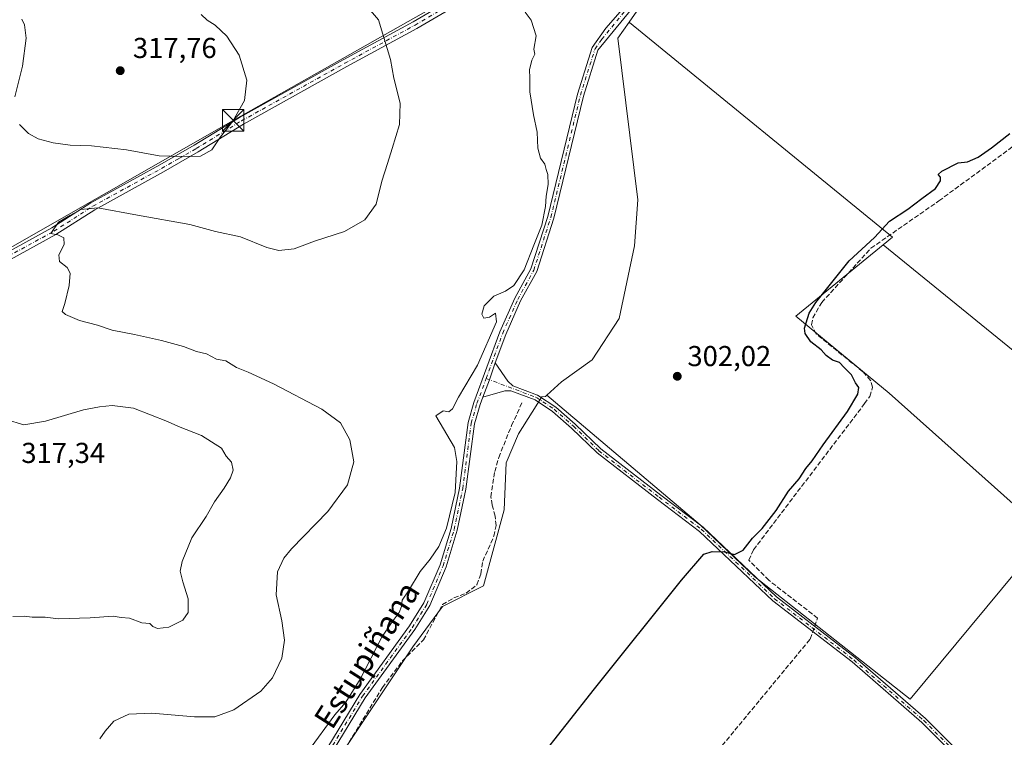
# Model space of a CAD drawing. Units: metres. Extents: x 612076 to 615563, y 4652986 to 4655354.
# Drawn here: x 613726 to 614069, y 4654815 to 4655065 of the extents above; entities that cross this region are included whole.
import ezdxf
from ezdxf.enums import TextEntityAlignment as Align

# ---------------------------------------------------------------- set-up
doc = ezdxf.new("R2010")
doc.units = ezdxf.units.M
doc.header["$MEASUREMENT"] = 0
doc.linetypes.add('DGN Style 3', pattern=[2.307223458686699, 1.648016756204785, -0.6592067024819142])
doc.linetypes.add('DGN Style 4', pattern=[2.6384748266838614, 1.318413404963828, -0.6592067024819142, 0.001648016756204785, -0.6592067024819142])
for name, color, linetype, lineweight in [('Arbolado forestal CxS', 92, 'Continuous', 0), ('Camino Cxs', 7, 'Continuous', 0), ('Camino eje', 30, 'DGN Style 4', 13), ('Corriente artificial lineal', 4, 'DGN Style 3', 13), ('Corriente artificial lineal oculto', 135, 'DGN Style 4', 13), ('Cultivos herbáceos CxS', 92, 'Continuous', 0), ('Cultivos leñosos CxS', 92, 'Continuous', 0), ('Curva de nivel maestra', 30, 'Continuous', 30), ('Curva de nivel normal', 30, 'Continuous', 0), ('Instalación de seguridad ciudadana CxS', 111, 'Continuous', 0), ('Matorral CxS', 135, 'Continuous', 0), ('Pista no pavimentada Cxs', 111, 'Continuous', 0), ('Pista no pavimentada eje', 91, 'DGN Style 4', 0), ('Punto de cota en terreno', 7, 'Continuous', 0), ('Rótulo de punto de cota en terreno', 7, 'Continuous', 0), ('Tendido', 6, 'Continuous', 0), ('Texto cartográfico', 7, 'Continuous', 0), ('Torre de tendido puntual', 7, 'Continuous', 0)]:
    doc.layers.add(name, color=color, linetype=linetype, lineweight=lineweight)
doc.styles.add('Style-Arial', font='txt')

# ---------------------------------------------------------------- blocks, each defined once
blk = doc.blocks.new('5PATER')
at = {"layer": 'Matorral CxS', "linetype": 'Continuous', "lineweight": 0}
h = blk.add_hatch(color=51, dxfattribs=at)
edge = h.paths.add_edge_path()
edge.add_ellipse((0, 0), major_axis=(-0.1095731443231308, -0.1110710700762829), ratio=0.9994222409660322, start_angle=0, end_angle=360)
blk = doc.blocks.new('5TTEND')
at = {"layer": 'Instalación de seguridad ciudadana CxS', "color": 7, "linetype": 'Continuous', "lineweight": 0}
for p, q in [((-0.375, 0.3754), (0.375, -0.3746)), ((0.3720000000000001, 0.3784000000000001), (-0.3720000000000001, -0.3776))]:
    blk.add_line(p, q, dxfattribs=at)
at = {"layer": 'Instalación de seguridad ciudadana CxS', "color": 7, "linetype": 'Continuous', "lineweight": 0, "flags": 128}
blk.add_lwpolyline([(-0.375, -0.3746), (0.375, -0.3746), (0.375, 0.3754), (-0.375, 0.3754), (-0.3720000000000001, -0.3776)], dxfattribs=at)

msp = doc.modelspace()

# ---------------------------------------------------------------- linework, layer by layer
at = {"layer": 'Arbolado forestal CxS', "color": 92, "linetype": 'Continuous', "lineweight": 0}
for points in [[(614069.8673, 4655128.3419, 304.5268000000069), (614022.8822999997, 4655117.181100001, 302.766300000003), (613997.8135000002, 4655125.042500001, 303.6459999999934), (613986.0355000002, 4655114.199899999, 303.3377999999939), (613949.9767000005, 4655081.004699999, 303.8561999999947), (613942.3695, 4655070.046499999, 303.6459999999934), (613938.1152999997, 4655063.919500001, 303.5763000000007)], [(613942.3695, 4655070.046499999, 303.6459999999934), (613938.1152999997, 4655063.919500001, 303.5763000000007), (613934.1879000004, 4655058.2631, 303.5907000000007), (613941.0469000004, 4655002.0825, 302.321299999996), (613939.9188999999, 4654986.1339, 302.5593999999983), (613934.6195, 4654960.7751, 302.6668999999966), (613925.1564999997, 4654946.392100001, 302.508799999996), (613914.5582999998, 4654938.8223, 302.7143000000069), (613909.4030999999, 4654934.136299999, 303.0926000000036), (613908.9530999997, 4654933.727299999, 303.1261999999988), (613907.7037000004, 4654933.5485, 303.2406999999948), (613899.6009000001, 4654920.644900001, 303.1720999999961), (613895.3154999996, 4654910.6461, 303.1598999999987), (613894.6010999996, 4654894.2203, 302.8603000000003), (613887.4587000003, 4654867.795299999, 302.7268999999943), (613873.1743000001, 4654860.6533, 304.0188999999955), (613862.7670999998, 4654846.639699999, 304.3478000000032), (613841.4187000003, 4654814.601700001, 304.1622000000062)], [(613938.1152999997, 4655063.919500001, 303.5763000000007), (613934.1879000004, 4655058.2631, 303.5907000000007), (613941.0469000004, 4655002.0825, 302.321299999996), (613939.9188999999, 4654986.1339, 302.5593999999983), (613934.6195, 4654960.7751, 302.6668999999966), (613925.1564999997, 4654946.392100001, 302.508799999996), (613914.5582999998, 4654938.8223, 302.7143000000069), (613909.4030999999, 4654934.136299999, 303.0926000000036)], [(613909.4030999999, 4654934.136299999, 303.0926000000036), (613908.9530999997, 4654933.727299999, 303.1261999999988), (613907.7037000004, 4654933.5485, 303.2406999999948), (613899.6009000001, 4654920.644900001, 303.1720999999961), (613895.3154999996, 4654910.6461, 303.1598999999987), (613894.6010999996, 4654894.2203, 302.8603000000003), (613887.4587000003, 4654867.795299999, 302.7268999999943), (613873.1743000001, 4654860.6533, 304.0188999999955), (613862.7670999998, 4654846.639699999, 304.3478000000032), (613841.4187000003, 4654814.601700001, 304.1622000000062), (613789.2329000002, 4654736.286499999, 304.6171000000031), (613782.3262999998, 4654726.7576, 304.8000000000029), (613780.8015000002, 4654724.653899999, 304.8668999999936), (613777.9852, 4654719.879899999, 304.7949999999983)]]:
    msp.add_polyline3d(points, dxfattribs=at)
at = {"layer": 'Camino Cxs', "color": 7, "linetype": 'Continuous', "lineweight": 0, "extrusion": (0.9073462932621104, -0.3729625925038457, 0.1939629054647272), "elevation": -1179048.63752986, "flags": 128}
msp.add_lwpolyline([(4538790.377445645, 233430.1009055153), (4538796.812718298, 233430.661552845), (4538802.985993302, 233432.5176013138)], dxfattribs=at)
at = {"layer": 'Camino Cxs', "color": 7, "linetype": 'Continuous', "lineweight": 0}
for points in [[(614068.7901, 4654791.4801, 297.4413999999961), (614039.9700999996, 4654820.2601, 297.6043000000063), (614015.6501000002, 4654841.340100001, 298.4900000000052), (613988.0900999998, 4654862.630100001, 299.4207000000025), (613962.6001000004, 4654886.7601, 300.7446999999956), (613947.9501, 4654897.880100001, 300.991399999999), (613926.9600999998, 4654914.0601, 302.0418000000063), (613918.0500999996, 4654922.700099999, 302.139599999995), (613911.4001000002, 4654928.5101, 303.165399999998), (613905.3901000004, 4654932.5101, 306.4539999999979), (613896.9301000005, 4654935.690099999, 308.8803999999946), (613894.7801000001, 4654935.670100001, 307.2899999999936), (613887.1300999997, 4654933.5001, 305.2986999999994), (613889.4760999996, 4654939.4935, 305.8487000000023), (613891.4901000002, 4654945.340100001, 307.6695000000037), (613895.8601000002, 4654939.040100001, 311.142200000002), (613897.5900999998, 4654937.440099999, 311.828800000003), (613906.2500999998, 4654934.190099999, 310.1447999999946), (613912.5401, 4654930.0001, 303.0629999999946), (613919.3300999999, 4654924.0801, 302.1463999999978), (613928.1901000004, 4654915.4801, 302.0314000000071), (613949.0900999998, 4654899.370100001, 300.8077000000048), (613963.8201000001, 4654888.190099999, 300.6024000000034), (613989.3101000005, 4654864.050100001, 299.0316000000021), (614016.8400999998, 4654842.790100001, 298.3108000000066), (614041.2500999998, 4654821.640100001, 297.3864999999932), (614070.0900999998, 4654792.8301, 297.2234000000026)], [(613891.4901000002, 4654945.340100001, 307.6695000000037), (613895.8601000002, 4654939.040100001, 311.142200000002), (613897.5900999998, 4654937.440099999, 311.828800000003), (613906.2500999998, 4654934.190099999, 310.1447999999946), (613912.5401, 4654930.0001, 303.0629999999946), (613919.3300999999, 4654924.0801, 302.1463999999978), (613928.1901000004, 4654915.4801, 302.0314000000071), (613949.0900999998, 4654899.370100001, 300.8077000000048), (613963.8201000001, 4654888.190099999, 300.6024000000034), (613989.3101000005, 4654864.050100001, 299.0316000000021), (614016.8400999998, 4654842.790100001, 298.3108000000066), (614041.2500999998, 4654821.640100001, 297.3864999999932), (614070.0900999998, 4654792.8301, 297.2234000000026), (614088.2301000003, 4654776.0101, 297.3083000000042), (614111.7801000001, 4654755.2401, 297.0881999999983), (614129.4001000002, 4654738.950099999, 297.0822999999946), (614132.5301000001, 4654736.370100001, 296.895199999999), (614136.2600999996, 4654735.100099999, 296.5950000000012), (614139.3501000004, 4654734.960100001, 296.4443000000028), (614141.8914999999, 4654735.046, 296.4079999999958)], [(614136.0071, 4654732.8115, 296.661500000002), (614135.4017000003, 4654732.955900001, 296.7354999999953), (614131.6001000004, 4654734.700099999, 297.1245999999956), (614128.1601, 4654737.530099999, 297.210500000001), (614110.5201000003, 4654753.840100001, 297.2832000000053), (614086.9700999996, 4654774.610099999, 297.4909999999945), (614068.7901, 4654791.4801, 297.4413999999961), (614039.9700999996, 4654820.2601, 297.6043000000063), (614015.6501000002, 4654841.340100001, 298.4900000000052), (613988.0900999998, 4654862.630100001, 299.4207000000025), (613962.6001000004, 4654886.7601, 300.7446999999956), (613947.9501, 4654897.880100001, 300.991399999999), (613926.9600999998, 4654914.0601, 302.0418000000063), (613918.0500999996, 4654922.700099999, 302.139599999995), (613911.4001000002, 4654928.5101, 303.165399999998), (613905.3901000004, 4654932.5101, 306.4539999999979), (613896.9301000005, 4654935.690099999, 308.8803999999946), (613894.7801000001, 4654935.670100001, 307.2899999999936), (613887.1300999997, 4654933.5001, 305.2986999999994)]]:
    msp.add_polyline3d(points, dxfattribs=at)
at = {"layer": 'Camino eje', "color": 30, "linetype": 'DGN Style 4', "lineweight": 13}
msp.add_polyline3d([(613888.3107000003, 4654939.926300001, 305.5865000000049), (613905.8201000001, 4654933.350099999, 308.2820999999968), (613911.9700999996, 4654929.255100001, 303.1208999999944), (613918.6901000004, 4654923.390100001, 302.1420000000071), (613927.5751, 4654914.770099999, 302.0239000000001), (613948.5201000003, 4654898.6251, 300.8938000000053), (613963.2100999998, 4654887.475099999, 300.6478999999963), (613988.7001, 4654863.340100001, 299.2249000000011), (614016.2451, 4654842.065099999, 298.4021999999969), (614040.6101000002, 4654820.950099999, 297.500199999995), (614069.4401000004, 4654792.155099999, 297.3133999999991), (614087.6001000004, 4654775.3101, 297.3757999999943), (614111.1501000002, 4654754.540100001, 297.170499999993), (614128.7801000001, 4654738.2401, 297.1352999999945), (614132.0651000004, 4654735.5351, 297.0022000000026), (614135.9600999998, 4654734.210100001, 296.6416999999929), (614138.0144999997, 4654733.5781, 296.4646000000066)], dxfattribs=at)
at = {"layer": 'Corriente artificial lineal', "color": 4, "linetype": 'DGN Style 3', "lineweight": 13}
for points in [[(614002.6523000002, 4654853.7466, 299.0339999999997), (614003.6684999998, 4654856.607600001, 298.4774999999936), (613986.6601, 4654869.7501, 298.3310999999958), (613979.7100999998, 4654876.7601, 299.3000999999931), (613981.3400999998, 4654880.380100001, 299.4876999999979), (614020.0000999998, 4654931.190099999, 299.2497000000003), (614021.7801000001, 4654933.690099999, 298.7473000000027), (614022.8000999996, 4654936.9301, 298.3488999999972), (614022.1101000002, 4654939.300100001, 298.3016000000061), (614019.4401000004, 4654942.290100001, 298.2986999999994), (614003.1801000005, 4654955.4101, 298.6245000000054), (614001.5500999996, 4654958.6501, 299.2532999999967), (614002.0100999996, 4654961.050100001, 299.9477999999945), (614005.0800999999, 4654966.370100001, 300.3291999999929), (614022.2100999998, 4654985.270099999, 300.3767999999982), (614045.8800999997, 4655001.7301, 299.2265000000043), (614073.4001000002, 4655021.950099999, 299.241599999994)], [(613767.9057, 4654700.2468, 304.3089999999939), (613780.6001000004, 4654720.170100001, 304.5430999999954), (613804.0800999999, 4654757.120100001, 304.5034000000014), (613820.2500999998, 4654779.970100001, 304.3463000000047), (613852.2200999996, 4654832.4801, 304.3264999999956), (613859.2401000002, 4654841.700099999, 304.2716999999975), (613866.5000999998, 4654849.020099999, 303.9875999999931), (613873.1501000002, 4654861.3101, 304.0783999999985), (613877.1300999997, 4654863.610099999, 303.8475999999937), (613881.3800999997, 4654865.2601, 303.5733999999939), (613885.1401000004, 4654868.200099999, 303.2402000000002), (613886.4901000002, 4654871.9801, 303.4958000000042), (613887.1401000004, 4654876.390100001, 303.8000999999931), (613891.0000999998, 4654885.110099999, 303.6563000000024), (613891.8101000005, 4654888.770099999, 303.6128999999929), (613891.4501, 4654892.100099999, 303.6760999999969), (613890.4101, 4654895.960100001, 303.5630999999994), (613889.9401000004, 4654898.8201, 303.6328999999969), (613891.3000999996, 4654907.5701, 303.8476999999984), (613892.7100999998, 4654912.4801, 303.6606999999931), (613897.1901000004, 4654923.620100001, 303.8331999999937), (613900.9101, 4654931.790100001, 303.7831000000006)], [(613864.9901000002, 4654632.7501, 299.2348000000056), (613865.6201, 4654634.720100001, 299.1818999999959), (613868.8101000005, 4654636.440099999, 299.0763000000007), (613872.5201000003, 4654637.890100001, 299.1432000000059), (613888.5201000003, 4654652.950099999, 299.2204999999958), (613891.5185000002, 4654654.885700001, 299.1168999999936), (613899.5790999997, 4654662.084799999, 299.0319000000018), (613903.2303999999, 4654667.3235, 298.8479999999981), (613906.1101000002, 4654671.0801, 298.5234999999957), (613904.0500999996, 4654673.530099999, 298.4379999999946), (613881.3201000001, 4654693.220100001, 298.9226999999955), (613879.6101000002, 4654696.360099999, 299.4652999999962), (613879.5301000001, 4654697.590100001, 299.5656000000017), (613880.8701, 4654699.8301, 299.3935999999958), (613911.6401000004, 4654738.290100001, 298.9765999999945), (613948.4200999998, 4654785.610099999, 299.0629999999946), (614001.0800999999, 4654849.3201, 299.0409000000073), (614001.9929999998, 4654851.8902, 299.2097000000067)]]:
    msp.add_polyline3d(points, dxfattribs=at)
at = {"layer": 'Corriente artificial lineal oculto', "color": 135, "linetype": 'DGN Style 4', "lineweight": 13, "extrusion": (0.02973049995594804, 0.08371257407293817, 0.9960463354254421), "elevation": 408222.246607971, "flags": 128}
msp.add_lwpolyline([(979244.2572737405, -4573738.070616162), (979244.2572737406, -4573740.048435149)], dxfattribs=at)
at = {"layer": 'Cultivos herbáceos CxS', "color": 92, "linetype": 'Continuous', "lineweight": 0, "extrusion": (0.01357313828774022, -0.01102949491020838, 0.9998470483824252), "elevation": -42708.43304701989, "flags": 128}
msp.add_lwpolyline([(613965.815189946, 4654798.535023812), (614113.975962132, 4654678.158401697)], dxfattribs=at)
at = {"layer": 'Cultivos herbáceos CxS', "color": 92, "linetype": 'Continuous', "lineweight": 0}
for points in [[(613841.4187000003, 4654814.601700001, 304.1622000000062), (613862.7670999998, 4654846.639699999, 304.3478000000032), (613873.1743000001, 4654860.6533, 304.0188999999955), (613887.4587000003, 4654867.795299999, 302.7268999999943), (613894.6010999996, 4654894.2203, 302.8603000000003), (613895.3154999996, 4654910.6461, 303.1598999999987), (613899.6009000001, 4654920.644900001, 303.1720999999961), (613907.7037000004, 4654933.5485, 303.2406999999948), (613908.9530999997, 4654933.727299999, 303.1261999999988), (613909.4030999999, 4654934.136299999, 303.0926000000036), (613962.8361000001, 4654889.0415, 300.5427000000054), (613981.7962999997, 4654871.0065, 298.8867000000027), (614035.9029000001, 4654828.462099999, 297.9176000000007), (614083.5373000001, 4654885.806700001, 297.4271000000008), (614028.5059000002, 4654934.824899999, 297.8635000000068), (613996.1344999997, 4654961.646299999, 301.491200000004), (614026.4511000002, 4654986.451300001, 299.4961999999941), (614174.5801999997, 4654866.082000001, 296.1575000000012)], [(613909.4030999999, 4654934.136299999, 303.0926000000036), (613962.8361000001, 4654889.0415, 300.5427000000054), (613981.7962999997, 4654871.0065, 298.8867000000027), (614035.9029000001, 4654828.462099999, 297.9176000000007), (614083.5373000001, 4654885.806700001, 297.4271000000008), (614028.5059000002, 4654934.824899999, 297.8635000000068), (613996.1344999997, 4654961.646299999, 301.491200000004), (614026.4511000002, 4654986.451300001, 299.4961999999941)], [(613909.4030999999, 4654934.136299999, 303.0926000000036), (613908.9530999997, 4654933.727299999, 303.1261999999988), (613907.7037000004, 4654933.5485, 303.2406999999948), (613899.6009000001, 4654920.644900001, 303.1720999999961), (613895.3154999996, 4654910.6461, 303.1598999999987), (613894.6010999996, 4654894.2203, 302.8603000000003), (613887.4587000003, 4654867.795299999, 302.7268999999943), (613873.1743000001, 4654860.6533, 304.0188999999955), (613862.7670999998, 4654846.639699999, 304.3478000000032), (613841.4187000003, 4654814.601700001, 304.1622000000062), (613789.2329000002, 4654736.286499999, 304.6171000000031), (613782.3262999998, 4654726.7576, 304.8000000000029), (613780.8015000002, 4654724.653899999, 304.8668999999936), (613777.9852, 4654719.879899999, 304.7949999999983)]]:
    msp.add_polyline3d(points, dxfattribs=at)
at = {"layer": 'Cultivos leñosos CxS', "color": 92, "linetype": 'Continuous', "lineweight": 0, "extrusion": (0.07820487278115666, 0.03670465927940886, 0.9962613943441078), "elevation": 219177.9253015376, "flags": 128}
msp.add_lwpolyline([(3953168.718692235, -2524075.734473482), (3953168.574887564, -2524075.702036066), (3953062.08715552, -2524127.05753627), (3953061.058952729, -2524122.96331296)], dxfattribs=at)
msp.add_lwpolyline([(3953168.718692235, -2524075.734473482), (3953168.574887564, -2524075.702036066), (3953062.08715552, -2524127.05753627), (3953061.058952729, -2524122.96331296)], dxfattribs=at)
at = {"layer": 'Cultivos leñosos CxS', "color": 92, "linetype": 'Continuous', "lineweight": 0, "extrusion": (0.01357313828774022, -0.01102949491020838, 0.9998470483824252), "elevation": -42708.43304701989, "flags": 128}
msp.add_lwpolyline([(613965.815189946, 4654798.535023812), (614113.975962132, 4654678.158401697)], dxfattribs=at)
at = {"layer": 'Cultivos leñosos CxS', "color": 92, "linetype": 'Continuous', "lineweight": 0}
for points in [[(614174.5801999997, 4654866.082000001, 296.1575000000012), (614026.4511000002, 4654986.451300001, 299.4961999999941), (614029.7067, 4654989.1151, 299.1425000000018), (613938.1460999995, 4655063.7751, 303.5657999999967), (613938.1152999997, 4655063.919500001, 303.5763000000007), (613942.3695, 4655070.046499999, 303.6459999999934), (613949.9767000005, 4655081.004699999, 303.8561999999947), (613986.0355000002, 4655114.199899999, 303.3377999999939), (613997.8135000002, 4655125.042500001, 303.6459999999934), (614022.8822999997, 4655117.181100001, 302.766300000003), (614069.8673, 4655128.3419, 304.5268000000069)], [(614069.8673, 4655128.3419, 304.5268000000069), (614022.8822999997, 4655117.181100001, 302.766300000003), (613997.8135000002, 4655125.042500001, 303.6459999999934), (613986.0355000002, 4655114.199899999, 303.3377999999939), (613949.9767000005, 4655081.004699999, 303.8561999999947), (613942.3695, 4655070.046499999, 303.6459999999934), (613938.1152999997, 4655063.919500001, 303.5763000000007)], [(613938.1152999997, 4655063.919500001, 303.5763000000007), (613934.1879000004, 4655058.2631, 303.5907000000007), (613941.0469000004, 4655002.0825, 302.321299999996), (613939.9188999999, 4654986.1339, 302.5593999999983), (613934.6195, 4654960.7751, 302.6668999999966), (613925.1564999997, 4654946.392100001, 302.508799999996), (613914.5582999998, 4654938.8223, 302.7143000000069), (613909.4030999999, 4654934.136299999, 303.0926000000036)], [(613909.4030999999, 4654934.136299999, 303.0926000000036), (613962.8361000001, 4654889.0415, 300.5427000000054), (613981.7962999997, 4654871.0065, 298.8867000000027), (614035.9029000001, 4654828.462099999, 297.9176000000007), (614083.5373000001, 4654885.806700001, 297.4271000000008), (614028.5059000002, 4654934.824899999, 297.8635000000068), (613996.1344999997, 4654961.646299999, 301.491200000004), (614026.4511000002, 4654986.451300001, 299.4961999999941)]]:
    msp.add_polyline3d(points, dxfattribs=at)
msp.add_polyline3d([(614026.4511000002, 4654986.451300001, 299.4961999999941), (613996.1344999997, 4654961.646299999, 301.491200000004), (614028.5059000002, 4654934.824899999, 297.8635000000068), (614083.5373000001, 4654885.806700001, 297.4271000000008), (614035.9029000001, 4654828.462099999, 297.9176000000007), (613981.7962999997, 4654871.0065, 298.8867000000027), (613962.8361000001, 4654889.0415, 300.5427000000054), (613909.4030999999, 4654934.136299999, 303.0926000000036), (613914.5582999998, 4654938.8223, 302.7143000000069), (613925.1564999997, 4654946.392100001, 302.508799999996), (613934.6195, 4654960.7751, 302.6668999999966), (613939.9188999999, 4654986.1339, 302.5593999999983), (613941.0469000004, 4655002.0825, 302.321299999996), (613934.1879000004, 4655058.2631, 303.5907000000007), (613938.1152999997, 4655063.919500001, 303.5763000000007), (613938.1460999995, 4655063.7751, 303.5657999999967), (614029.7067, 4654989.1151, 299.1425000000018)], close=True, dxfattribs=at)
at = {"layer": 'Curva de nivel maestra', "color": 30, "linetype": 'Continuous', "lineweight": 30, "elevation": 300, "flags": 128}
msp.add_lwpolyline([(613896.4400000004, 4654794.380100001), (613925.9699999997, 4654831.950099999), (613956.2599999999, 4654869.770099999), (613964.0300000003, 4654878.8201), (613966.9600000001, 4654879.8201), (613971.2800000003, 4654879.630100001), (613974.7699999996, 4654878.7601), (613977.7000000002, 4654880.200099999), (613981, 4654884.4001), (613984.3399999999, 4654887.8101), (613989.2599999999, 4654894.020099999), (613993.5499999998, 4654900.700099999), (613997.2199999997, 4654905.040100001), (613999.54, 4654908.6501), (614001.8200000003, 4654911.3101), (614005.6399999997, 4654916.840100001), (614014.0499999998, 4654928.440099999), (614017.6299999999, 4654934.5101), (614018, 4654936.840100001), (614016.8399999999, 4654938.470100001), (614015.4000000004, 4654941.1601), (614012.9100000003, 4654943.790100001), (614011.2400000002, 4654945.4901), (614008.7999999998, 4654946.340100001), (614006.6900000004, 4654947.9001), (614004.9400000004, 4654949.890100001), (614001.2599999999, 4654952.720100001), (613999.3799999999, 4654955.610099999), (613999.1200000001, 4654957.4801), (614000.7699999996, 4654962.610099999), (614003.0800000001, 4654966.390100001), (614014.5999999996, 4654980.870100001), (614023.4000000004, 4654988.960100001), (614028.6200000001, 4654994.640100001), (614035.0800000001, 4654998.890100001), (614039.9100000003, 4655002.5001), (614044.7199999997, 4655005.970100001), (614046.4400000004, 4655008.6601), (614046.3700000001, 4655009.9901), (614045.5499999998, 4655010.880100001), (614046.8300000001, 4655012.0701), (614052.5099999999, 4655014.920100001), (614055.7699999996, 4655015.3201), (614059.5099999999, 4655016.960100001), (614064.2100000001, 4655020.1501), (614070.54, 4655025.1501)], dxfattribs=at)
at = {"layer": 'Curva de nivel normal', "color": 30, "linetype": 'Continuous', "lineweight": 0, "flags": 128}
for points, elevation in [([(613753.8799999999, 4654814.6601), (613755.7300000006, 4654817.3201), (613758.8200000003, 4654820.7501), (613764.0499999998, 4654823.170100001), (613771.9900000002, 4654823.5101), (613786.9000000004, 4654822.300100001), (613793.9000000004, 4654822.290100001), (613800.5700000003, 4654824.7301), (613809.9299999997, 4654831.1501), (613814.0300000003, 4654835.840100001), (613817.1799999997, 4654842.6601), (613818.1200000001, 4654848.9801), (613817.2000000002, 4654855.620100001), (613815.3099999996, 4654864.640100001), (613815.6699999999, 4654872.6501), (613817.9199999999, 4654877.460100001), (613820.54, 4654880.6501), (613833.2599999999, 4654893.6501), (613840.0499999998, 4654902.9801), (613842.2800000003, 4654910.9801), (613840.9199999999, 4654918.6501), (613837.6600000003, 4654924.460100001), (613831.1399999997, 4654929.3101), (613814.29, 4654938.0601), (613805.5499999998, 4654942.100099999), (613801.4800000006, 4654943.7401), (613797.7400000002, 4654946.050100001), (613794.5, 4654946.620100001), (613791.0300000003, 4654948.4901), (613787.5, 4654949.360099999), (613783.0099999999, 4654951.090100001), (613775.3600000005, 4654953.1801), (613765.9299999997, 4654955.290100001), (613758.2400000002, 4654956.7601), (613753.0800000001, 4654958.4801), (613746.8300000001, 4654960.1601), (613741.9400000004, 4654962.170100001), (613740.7999999998, 4654963.2301), (613741.7400000002, 4654965.970100001), (613743.2699999996, 4654972.300100001), (613743.5700000003, 4654976.550100001), (613742.54, 4654978.5801), (613739.9199999999, 4654980.640100001), (613739.6699999999, 4654982.970100001), (613741.5499999998, 4654986.5601), (613741.3399999999, 4654988.860099999), (613739.25, 4654989.9101), (613736.9100000003, 4654990.390100001), (613739.5800000001, 4654994.2601), (613743.5199999996, 4654996.620100001), (613747.3499999996, 4654998.7301), (613753.1900000004, 4654999.3201), (613766.9800000006, 4654996.700099999), (613785.1900000004, 4654993.5001), (613794.1299999999, 4654991.030099999), (613802.8700000001, 4654989.190099999), (613812.0599999996, 4654985.550100001), (613816.2400000002, 4654984.450099999), (613821.5700000003, 4654985.040100001), (613828.6399999997, 4654987.710100001), (613839.0199999996, 4654991.090100001), (613846.0700000003, 4654995.120100001), (613850.0199999996, 4655000.610099999), (613852.0099999999, 4655008.630100001), (613854.0099999999, 4655014.6801), (613855.5700000003, 4655019.970100001), (613858.2100000001, 4655028.300100001), (613858.4600000001, 4655035.6801), (613856.1500000004, 4655044.390100001), (613855.04, 4655050.880100001), (613852.7800000003, 4655058.5101), (613850.8799999999, 4655064.640100001), (613846.5999999996, 4655069.700099999)], 310), ([(613826.4600000001, 4654810.4801), (613835.6799999997, 4654822.9901), (613839.54, 4654827.3201), (613844.5199999996, 4654835.3201), (613852.04, 4654849.9901), (613855.6600000003, 4654855.3201), (613858.04, 4654858.5601), (613858.8799999999, 4654860.630100001), (613859.1500000004, 4654862.890100001), (613861.2599999999, 4654866.110099999), (613865.3300000001, 4654872.840100001), (613868.8600000005, 4654877.110099999), (613871.8799999999, 4654881.550100001), (613874.5300000003, 4654887.9101), (613877.4900000002, 4654900.3101), (613878.1699999999, 4654911.030099999), (613877.3099999996, 4654915.940099999), (613870.8099999996, 4654926.9801), (613873.3899999997, 4654928.670100001), (613875.3899999997, 4654928.370100001), (613876.5599999996, 4654929.370100001), (613878.6699999999, 4654933.4801), (613885.3399999999, 4654944.530099999), (613891.8899999997, 4654959.690099999), (613891.5700000003, 4654962.6501), (613889.4900000002, 4654961.2301), (613887.4800000006, 4654960.880100001), (613886.8700000001, 4654962.350099999), (613887.6799999997, 4654965.1601), (613890.9500000002, 4654968.540100001), (613895.0899999999, 4654970.340100001), (613897.9199999999, 4654972.300100001), (613901.5499999998, 4654977.7401), (613904.8600000005, 4654986.300100001), (613907.6600000003, 4654993.2501), (613908.9600000001, 4654999.7401), (613909.1699999999, 4655003.340100001), (613909.8899999997, 4655007.4001), (613909.8200000003, 4655010.9001), (613909.2300000006, 4655012.640100001), (613908.7599999999, 4655014.5101), (613907.1900000004, 4655016.600099999), (613906.3099999996, 4655020.050100001), (613906.0999999996, 4655025.640100001), (613904.7699999996, 4655031.700099999), (613903.4800000006, 4655039.6501), (613903.5199999996, 4655044.550100001), (613903.3600000005, 4655047.290100001), (613904.2300000006, 4655050.630100001), (613905.2400000002, 4655052.7501), (613904.9299999997, 4655054.460100001), (613905.7800000003, 4655059.140100001), (613903.9900000002, 4655064.540100001), (613901.9000000004, 4655067.300100001)], 305), ([(613726.7599999999, 4655064.960100001), (613727.7400000002, 4655062.9901), (613728.2999999998, 4655058.3201), (613726.9800000006, 4655048.630100001), (613724.29, 4655037.960100001)], 315), ([(613725.9600000001, 4655028.270099999), (613729.1399999997, 4655025.110099999), (613732.4500000002, 4655023.3201), (613737.6399999997, 4655021.920100001), (613743.5999999996, 4655021.100099999), (613751, 4655020.840100001), (613763.2300000006, 4655019.440099999), (613774.5199999996, 4655017.370100001), (613782.1500000004, 4655017.1801), (613788.8799999999, 4655017.2301), (613792.8700000001, 4655019.4301), (613795.9199999999, 4655023.960100001), (613800.2199999997, 4655029.460100001), (613804.25, 4655036.640100001), (613805.0199999996, 4655043.670100001), (613802.3700000001, 4655052.390100001), (613798.1299999999, 4655059.0101), (613794.0800000001, 4655062.800100001), (613791.2000000002, 4655064.590100001), (613789.1600000003, 4655066.550100001)], 315), ([(613723.6600000003, 4654857.1601), (613727.5899999999, 4654857.280099999), (613730.3099999996, 4654856.890100001), (613734.9100000003, 4654856.9001), (613739.5800000001, 4654856.370100001), (613750.5800000001, 4654856.6801), (613758.5, 4654857.270099999), (613761.2999999998, 4654856.8201), (613764.2000000002, 4654856.610099999), (613768.54, 4654854.940099999), (613771.29, 4654854.700099999), (613772.29, 4654853.6801), (613774, 4654852.960100001), (613777.9000000004, 4654853.460100001), (613782.7599999999, 4654855.850099999), (613784.5999999996, 4654858.5701), (613784.6500000004, 4654863.300100001), (613782.7300000006, 4654869.200099999), (613781.8700000001, 4654872.870100001), (613782.5499999998, 4654876.340100001), (613785.9000000004, 4654884.540100001), (613790.8700000001, 4654891.9001), (613793.8399999999, 4654897.050100001), (613797.2199999997, 4654901.7601), (613799.4000000004, 4654905.3301), (613800.2800000003, 4654908.040100001), (613799.7000000002, 4654910.790100001), (613797.9199999999, 4654912.950099999), (613796.2199999997, 4654915.690099999), (613789.3300000001, 4654920.100099999), (613781.2800000003, 4654923.270099999), (613777.4000000004, 4654925.030099999), (613765.5700000003, 4654929.610099999), (613758.2400000002, 4654930.5801), (613753.7599999999, 4654930.100099999), (613748.1699999999, 4654929.0601), (613734.9800000006, 4654925.040100001), (613727.4699999997, 4654923.870100001), (613721.2599999999, 4654925.6601)], 315)]:
    msp.add_lwpolyline(points, dxfattribs=dict(at, elevation=elevation))
at = {"layer": 'Pista no pavimentada Cxs', "color": 111, "linetype": 'Continuous', "lineweight": 0, "extrusion": (0.9073462932621104, -0.3729625925038457, 0.1939629054647272), "elevation": -1179048.63752986, "flags": 128}
msp.add_lwpolyline([(4538790.377445645, 233430.1009055153), (4538796.812718298, 233430.661552845), (4538802.985993302, 233432.5176013138)], dxfattribs=at)
at = {"layer": 'Pista no pavimentada Cxs', "color": 111, "linetype": 'Continuous', "lineweight": 0}
for points in [[(614072.2001, 4655201.6801, 312.7479000000022), (614054.8501000004, 4655193.090100001, 311.9045999999944), (614046.3601000002, 4655185.5701, 309.7434000000067), (614025.3101000005, 4655157.040100001, 306.9176000000007), (614014.2001, 4655144.360099999, 306.8175999999949), (614002.5900999998, 4655132.870100001, 309.0950000000012), (613986.6901000004, 4655118.9101, 307.2776000000013), (613956.3901000004, 4655087.690099999, 305.3457000000053), (613941.5701000001, 4655071.7601, 309.9562000000006), (613927.2200999996, 4655054.110099999, 314.5684000000037), (613922.2001, 4655038.190099999, 312.7026000000042), (613911.9101, 4654995.700099999, 308.9533999999985), (613905.9301000005, 4654977.190099999, 309.922000000006), (613900.3101000005, 4654966.9301, 308.2655999999988), (613895.1401000004, 4654955.280099999, 311.2229999999981), (613891.4901000002, 4654945.340100001, 307.6695000000037)], [(613721.4700999996, 4654983.700099999, 311.7707999999984), (613737.2401000002, 4654992.3301, 310.4400000000023), (613750.7401000002, 4655001.0001, 311.9149999999936), (613774.7500999998, 4655014.210100001, 315.4046999999992), (613786.7401000002, 4655021.040100001, 316.473800000007), (613802.5201000003, 4655030.710100001, 316.3043999999936), (613838.5201000003, 4655050.7501, 313.1208999999944), (613862.9200999998, 4655064.0101, 309.1269000000029), (613890.1401000004, 4655079.940099999, 306.2403999999952)], [(613721.4700999996, 4654983.700099999, 311.7707999999984), (613737.2401000002, 4654992.3301, 310.4400000000023), (613750.7401000002, 4655001.0001, 311.9149999999936), (613774.7500999998, 4655014.210100001, 315.4046999999992), (613786.7401000002, 4655021.040100001, 316.473800000007), (613802.5201000003, 4655030.710100001, 316.3043999999936), (613838.5201000003, 4655050.7501, 313.1208999999944), (613862.9200999998, 4655064.0101, 309.1269000000029), (613890.1401000004, 4655079.940099999, 306.2403999999952)], [(613891.4600999998, 4655077.630100001, 305.5777999999991), (613864.2301000003, 4655061.690099999, 309.2948000000033), (613839.8101000005, 4655048.4101, 312.9092999999993), (613803.8701, 4655028.4101, 315.9278999999952), (613788.1001000004, 4655018.7501, 316.1723000000056), (613776.0701000001, 4655011.8201, 314.8764999999985), (613752.1401000004, 4654998.6501, 313.2314000000042), (613738.6300999997, 4654989.9801, 312.5593999999983), (613722.7801000001, 4654981.3101, 312.4959999999992)], [(613891.4600999998, 4655077.630100001, 305.5777999999991), (613864.2301000003, 4655061.690099999, 309.2948000000033), (613839.8101000005, 4655048.4101, 312.9092999999993), (613803.8701, 4655028.4101, 315.9278999999952), (613788.1001000004, 4655018.7501, 316.1723000000056), (613776.0701000001, 4655011.8201, 314.8764999999985), (613752.1401000004, 4654998.6501, 313.2314000000042), (613738.6300999997, 4654989.9801, 312.5593999999983), (613722.7801000001, 4654981.3101, 312.4959999999992)], [(613819.8300999999, 4654789.5601, 308.993100000007), (613844.3800999997, 4654830.0601, 309.107799999998), (613861.7001, 4654853.860099999, 313.2580000000016), (613866.7001, 4654861.950099999, 309.4294999999984), (613872.2801000001, 4654875.140100001, 313.3671999999933), (613876.1401000004, 4654887.7301, 310.3724999999977), (613879.0601000005, 4654901.800100001, 312.530899999998), (613882.0500999996, 4654924.590100001, 306.3989000000001), (613884.0800999999, 4654931.640100001, 308.0519000000059), (613893.0800999999, 4654956.120100001, 310.1757000000071), (613898.3101000005, 4654967.920100001, 306.2416999999987), (613903.8800999997, 4654978.0701, 310.164499999999), (613909.7801000001, 4654996.300100001, 309.2011000000057), (613920.0601000005, 4655038.780099999, 312.2102000000014), (613925.2100999998, 4655055.120100001, 313.6873000000051), (613929.9600999998, 4655061.7401, 311.7544999999955), (613939.9200999998, 4655073.2401, 311.9125000000058)], [(613819.8300999999, 4654789.5601, 308.993100000007), (613844.3800999997, 4654830.0601, 309.107799999998), (613861.7001, 4654853.860099999, 313.2580000000016), (613866.7001, 4654861.950099999, 309.4294999999984), (613872.2801000001, 4654875.140100001, 313.3671999999933), (613876.1401000004, 4654887.7301, 310.3724999999977), (613879.0601000005, 4654901.800100001, 312.530899999998), (613882.0500999996, 4654924.590100001, 306.3989000000001), (613884.0800999999, 4654931.640100001, 308.0519000000059), (613893.0800999999, 4654956.120100001, 310.1757000000071), (613898.3101000005, 4654967.920100001, 306.2416999999987), (613903.8800999997, 4654978.0701, 310.164499999999), (613909.7801000001, 4654996.300100001, 309.2011000000057), (613920.0601000005, 4655038.780099999, 312.2102000000014), (613925.2100999998, 4655055.120100001, 313.6873000000051), (613929.9600999998, 4655061.7401, 311.7544999999955), (613939.9200999998, 4655073.2401, 311.9125000000058)], [(613941.5701000001, 4655071.7601, 309.9562000000006), (613927.2200999996, 4655054.110099999, 314.5684000000037), (613922.2001, 4655038.190099999, 312.7026000000042), (613911.9101, 4654995.700099999, 308.9533999999985), (613905.9301000005, 4654977.190099999, 309.922000000006), (613900.3101000005, 4654966.9301, 308.2655999999988), (613895.1401000004, 4654955.280099999, 311.2229999999981), (613891.4901000002, 4654945.340100001, 307.6695000000037), (613889.4760999996, 4654939.4935, 305.8487000000023), (613887.1300999997, 4654933.5001, 305.2986999999994), (613886.2001, 4654930.950099999, 307.1618000000017), (613884.2301000003, 4654924.130100001, 308.0834999999934), (613881.2500999998, 4654901.4301, 313.8261999999959), (613878.2901, 4654887.1801, 310.3362999999954), (613874.3701, 4654874.380100001, 314.2988999999943), (613868.6801000005, 4654860.9301, 307.2902000000031), (613863.5500999996, 4654852.620100001, 311.9128000000055), (613846.2301000003, 4654828.8201, 307.3558000000049), (613821.6901000004, 4654788.350099999, 306.8396999999969)], [(613887.1300999997, 4654933.5001, 305.2986999999994), (613886.2001, 4654930.950099999, 307.1618000000017), (613884.2301000003, 4654924.130100001, 308.0834999999934), (613881.2500999998, 4654901.4301, 313.8261999999959), (613878.2901, 4654887.1801, 310.3362999999954), (613874.3701, 4654874.380100001, 314.2988999999943), (613868.6801000005, 4654860.9301, 307.2902000000031), (613863.5500999996, 4654852.620100001, 311.9128000000055), (613846.2301000003, 4654828.8201, 307.3558000000049), (613821.6901000004, 4654788.350099999, 306.8396999999969)]]:
    msp.add_polyline3d(points, dxfattribs=at)
at = {"layer": 'Pista no pavimentada eje', "color": 91, "linetype": 'DGN Style 4', "lineweight": 0}
for points in [[(613888.3107000003, 4654939.926300001, 305.5865000000049), (613894.1101000002, 4654955.700099999, 310.6298999999999), (613899.3101000005, 4654967.425100001, 306.9535999999935), (613904.9051000001, 4654977.630100001, 309.9609999999957), (613910.8450999996, 4654996.0001, 309.0342999999993), (613921.1300999997, 4655038.485099999, 312.4379999999946), (613926.2150999998, 4655054.6151, 314.0673999999999), (613928.5900999998, 4655057.925100001, 311.9296000000031), (613935.7651000004, 4655066.7501, 310.6876000000047), (613940.7451, 4655072.5001, 311.3493000000017), (613955.5850999998, 4655088.4551, 306.675900000002), (613985.9200999998, 4655119.715100001, 308.5097999999998), (613989.1517000003, 4655122.551700001, 306.7455000000046)], [(613712.2200999996, 4654977.095100001, 311.5467000000062), (613737.9351000005, 4654991.155099999, 311.3690000000061), (613751.4401000004, 4654999.825099999, 312.4630000000034), (613775.4101, 4655013.015100001, 314.7439000000013), (613781.4051000001, 4655016.4301, 315.954700000002), (613787.4200999998, 4655019.895099999, 316.1840999999986), (613803.1951000001, 4655029.5601, 316.070200000002), (613839.1651, 4655049.5801, 312.9477999999945), (613863.5751, 4655062.850099999, 308.855899999995), (613890.8000999996, 4655078.7851, 305.8374999999942)], [(613797.0773, 4654753.1099, 307.8825999999972), (613804.5301000001, 4654765.3051, 308.4953999999998), (613820.7600999996, 4654788.9551, 307.9575999999943), (613845.3051000005, 4654829.440099999, 308.241399999999), (613862.6250999998, 4654853.2401, 313.0623999999953), (613867.6901000004, 4654861.440099999, 308.4364999999962), (613873.3251, 4654874.7601, 313.8306000000011), (613877.2150999998, 4654887.4551, 309.8236999999936), (613880.1551000001, 4654901.6151, 313.1821000000054), (613883.1401000004, 4654924.360099999, 306.8291999999929), (613885.1401000004, 4654931.295100001, 307.4964000000036), (613888.3107000003, 4654939.926300001, 305.5865000000049)]]:
    msp.add_polyline3d(points, dxfattribs=at)
at = {"layer": 'Tendido', "color": 6, "linetype": 'Continuous', "lineweight": 0}
msp.add_polyline3d([(612221.8331000004, 4652987.386499999, 317.7357000000048), (612335.9181000004, 4653151.957000001, 316.9658999999957), (612385.7599, 4653224.403700001, 315.0421000000061), (612452.1057000002, 4653320.8397, 315.7100000000065), (612535.5887000002, 4653442.178300001, 313.5938000000024), (612639.2999999998, 4653592.949999999, 312.5804999999964), (612733.8600000005, 4653729.0404, 312.5126000000019), (612828.4199999999, 4653862.640000001, 316.0047999999952), (613032.6255000001, 4653906.302100001, 309.3236999999936), (613256.5629000004, 4653951.5759, 311.0430999999954), (613365.4655999999, 4654050.477399999, 306.8632999999973), (613344.1188000003, 4654374.268999999, 303.7002000000066), (613329.6100000005, 4654593.26, 303.875199999995), (613457.2090999996, 4654739.5031, 316.5877000000037), (613619.8600000005, 4654926.67, 325.1193999999959), (613800.3173000002, 4655029.7141, 316.8188999999985), (613984.8563999999, 4655134.107000001, 306.0152999999991), (613999.9954000004, 4655292.205200001, 309.5154000000039), (614003.7706000004, 4655329.7083, 300.7324999999983)], dxfattribs=at)

# ---------------------------------------------------------------- block references
at = {"layer": 'Punto de cota en terreno', "color": 7, "linetype": 'Continuous', "lineweight": 0, "xscale": 10, "yscale": 10, "zscale": 10}
for p in [(613761, 4655047, 317.7599999999948), (613954.8300000001, 4654940.710000001, 302.0200000000041)]:
    msp.add_blockref('5PATER', p, dxfattribs=at)
at = {"layer": 'Torre de tendido puntual', "color": 7, "linetype": 'Continuous', "lineweight": 0, "xscale": 10, "yscale": 10, "zscale": 10}
msp.add_blockref('5TTEND', (613800.3173000002, 4655029.7141, 316.8188999999985), dxfattribs=at)

# ---------------------------------------------------------------- texts
at = {"layer": 'Rótulo de punto de cota en terreno', "color": 7, "linetype": 'Continuous', "lineweight": 0, "style": 'Style-Arial'}
for s, p in [('317,76', (613765.4096999997, 4655051.409700001)), ('302,02', (613958.3578000005, 4654944.2378)), ('317,34', (613726.5977999996, 4654910.557800001))]:
    msp.add_text(s, height=7.000000000000002, dxfattribs=at).set_placement(p)
at = {"layer": 'Texto cartográfico', "color": 7, "linetype": 'Continuous', "lineweight": 0, "style": 'Style-Arial'}
msp.add_text('Estupiñana', height=8, rotation=57.55429514335019, dxfattribs=at).set_placement((613846.8030826134, 4654843.827065085), align=Align.MIDDLE_CENTER)

doc.saveas('drawing.dxf')
